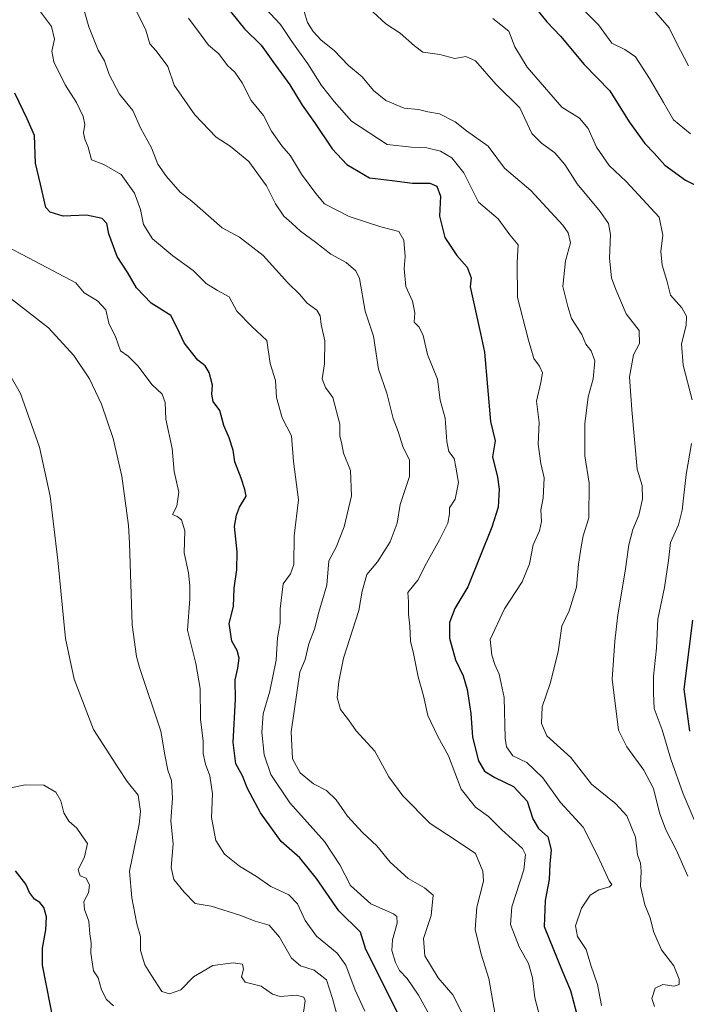
# Model space of a CAD drawing. Units: metres. Extents: x 625003 to 628470, y 4701794 to 4704169.
# Drawn here: x 627447 to 627635, y 4703429 to 4703706 of the extents above; entities that cross this region are included whole.
import ezdxf

# ---------------------------------------------------------------- set-up
doc = ezdxf.new("R2010")
doc.units = ezdxf.units.M
doc.header["$MEASUREMENT"] = 0
doc.layers.add('Curva de nivel maestra', color=36, linetype='Continuous', lineweight=30)
doc.layers.add('Curva de nivel normal', color=36, linetype='Continuous', lineweight=0)

# ---------------------------------------------------------------- blocks, each defined once
blk = doc.blocks.new('*U163')
at = {"layer": 'Curva de nivel normal', "color": 36, "linetype": 'Continuous', "lineweight": 0}
blk.add_polyline3d([(627464.62, 4703711.54, 535), (627466.81, 4703703.54, 535), (627469.51, 4703697, 535), (627471.22, 4703693.96, 535), (627472.54, 4703690.13, 535), (627475.48, 4703684.62, 535), (627479.18, 4703680.02, 535), (627481.38, 4703675.12, 535), (627484.49, 4703669.57, 535), (627486.22, 4703664.97, 535), (627488.72, 4703661.49, 535), (627492.51, 4703657.07, 535), (627495.85, 4703654.55, 535), (627504.32, 4703647.09, 535), (627509.24, 4703644.46, 535), (627515.88, 4703639.31, 535), (627522.81, 4703631.64, 535), (627526.11, 4703628.44, 535), (627528.19, 4703625.87, 535), (627530.95, 4703623.92, 535), (627531.91, 4703622.31, 535), (627532.17, 4703619.89, 535), (627533.15, 4703615.33, 535), (627533.06, 4703608.86, 535), (627532.42, 4703604.6, 535), (627533.34, 4703602.19, 535), (627535.48, 4703599.4, 535), (627537.38, 4703591.9, 535), (627537.45, 4703588.57, 535), (627537.98, 4703586.27, 535), (627538.43, 4703583.76, 535), (627540.39, 4703578.9, 535), (627540.72, 4703571.76, 535), (627538.66, 4703563.04, 535), (627536.35, 4703557.34, 535), (627534.28, 4703553.47, 535), (627533.75, 4703546.67, 535), (627531.52, 4703539.04, 535), (627530.3, 4703534.27, 535), (627528.71, 4703530.15, 535), (627527.62, 4703525.78, 535), (627526.19, 4703522.15, 535), (627523.72, 4703505.44, 535), (627524.06, 4703497.85, 535), (627526.22, 4703493.85, 535), (627529.98, 4703490.8, 535), (627533.63, 4703488.91, 535), (627536.41, 4703486.3, 535), (627539.53, 4703481.7, 535), (627543.75, 4703477.08, 535), (627547.85, 4703473.39, 535), (627551.57, 4703468.77, 535), (627556.64, 4703464.2, 535), (627561.25, 4703461.54, 535), (627563.67, 4703459.56, 535), (627563.06, 4703453.83, 535), (627560.91, 4703447.34, 535), (627561.33, 4703442.42, 535), (627565.06, 4703436.28, 535), (627569.16, 4703431.5, 535), (627572.65, 4703424.65, 535)], dxfattribs=at)
blk = doc.blocks.new('*U166')
at = {"layer": 'Curva de nivel normal', "color": 36, "linetype": 'Continuous', "lineweight": 0}
blk.add_polyline3d([(627452.97, 4703708.1, 530), (627456.33, 4703703.66, 530), (627457.19, 4703700.11, 530), (627456.42, 4703696.68, 530), (627457, 4703693.69, 530), (627460.17, 4703687.28, 530), (627463.36, 4703682.27, 530), (627465.26, 4703678.36, 530), (627465.71, 4703676.09, 530), (627465.36, 4703673.76, 530), (627465.71, 4703671.94, 530), (627466.7, 4703669.72, 530), (627467.59, 4703666.14, 530), (627471.09, 4703664.82, 530), (627475.92, 4703662, 530), (627479.72, 4703656.84, 530), (627481.41, 4703652.24, 530), (627482.18, 4703647.99, 530), (627484.75, 4703643.97, 530), (627490.48, 4703639.2, 530), (627496.22, 4703635.1, 530), (627499.84, 4703631.45, 530), (627503.05, 4703629.44, 530), (627506.3, 4703627.67, 530), (627508.45, 4703623.65, 530), (627512.66, 4703619.3, 530), (627516.85, 4703615.35, 530), (627517.79, 4703608.92, 530), (627519.32, 4703604.17, 530), (627519.62, 4703599.37, 530), (627521.21, 4703593.63, 530), (627523.81, 4703588.57, 530), (627524.39, 4703581.39, 530), (627525.75, 4703570.63, 530), (627524.58, 4703560.53, 530), (627524.43, 4703552.46, 530), (627523.53, 4703549.82, 530), (627521.46, 4703546.98, 530), (627520.65, 4703540.02, 530), (627520.59, 4703536, 530), (627519.89, 4703531.79, 530), (627519.54, 4703525.55, 530), (627517.75, 4703516.87, 530), (627515.87, 4703510.5, 530), (627515.46, 4703505.28, 530), (627516.14, 4703498.91, 530), (627518.01, 4703493.44, 530), (627523.35, 4703485.45, 530), (627533.09, 4703474.57, 530), (627537.43, 4703468.08, 530), (627540.38, 4703462.22, 530), (627546.15, 4703457.04, 530), (627552.49, 4703454.27, 530), (627553.44, 4703453.56, 530), (627553.56, 4703451.6, 530), (627552.21, 4703446.95, 530), (627552.07, 4703443.95, 530), (627553.08, 4703440.63, 530), (627554.18, 4703438.38, 530), (627556.31, 4703436.07, 530), (627559.52, 4703431.38, 530), (627563.01, 4703425.16, 530)], dxfattribs=at)
blk = doc.blocks.new('*U167')
at = {"layer": 'Curva de nivel normal', "color": 36, "linetype": 'Continuous', "lineweight": 0}
blk.add_polyline3d([(627527.25, 4703708.14, 560), (627528.36, 4703704.8, 560), (627529.9, 4703702.24, 560), (627532.18, 4703699.81, 560), (627535.84, 4703696.92, 560), (627539.8, 4703692.67, 560), (627543.68, 4703689.49, 560), (627546.9, 4703685.68, 560), (627550.35, 4703682.85, 560), (627555.46, 4703680.69, 560), (627559.5, 4703680.33, 560), (627562.18, 4703679.66, 560), (627565.45, 4703679.1, 560), (627569.82, 4703676.8, 560), (627573.03, 4703674.29, 560), (627579.09, 4703669.97, 560), (627583.73, 4703663.84, 560), (627591.08, 4703657.5, 560), (627600.08, 4703647.83, 560), (627601.59, 4703645.68, 560), (627602.23, 4703642.85, 560), (627600.8, 4703637.74, 560), (627600.06, 4703630.6, 560), (627601.47, 4703624.96, 560), (627602.5, 4703621.59, 560), (627605.42, 4703617.11, 560), (627606.52, 4703614.37, 560), (627608.05, 4703612.49, 560), (627609.07, 4703609.65, 560), (627608.64, 4703604.6, 560), (627607.17, 4703599.6, 560), (627606.25, 4703591.94, 560), (627606.31, 4703582.94, 560), (627607.48, 4703575.27, 560), (627607.41, 4703565.6, 560), (627605.78, 4703560.54, 560), (627605.24, 4703557.42, 560), (627604.52, 4703552.52, 560), (627603.97, 4703546.06, 560), (627601.88, 4703539.4, 560), (627599.84, 4703535.09, 560), (627598.81, 4703527.88, 560), (627596.5, 4703518.98, 560), (627594.25, 4703512.41, 560), (627594.07, 4703507.72, 560), (627595.6, 4703504.28, 560), (627602.32, 4703498.21, 560), (627608.12, 4703490.73, 560), (627614.97, 4703485.2, 560), (627618.08, 4703481.84, 560), (627620.48, 4703475.83, 560), (627621.06, 4703470.86, 560), (627621.91, 4703468.52, 560), (627622.13, 4703466.3, 560), (627621.89, 4703462.02, 560), (627623.16, 4703456.78, 560), (627624.62, 4703453.17, 560), (627625.53, 4703449.3, 560), (627627.8, 4703444.13, 560), (627631.3, 4703439.65, 560), (627632.81, 4703435.95, 560), (627632.83, 4703434.37, 560), (627631.37, 4703433.96, 560), (627628.17, 4703434.45, 560), (627626, 4703433.34, 560), (627625.12, 4703430.49, 560), (627625.89, 4703428.22, 560)], dxfattribs=at)
blk = doc.blocks.new('*U168')
at = {"layer": 'Curva de nivel normal', "color": 36, "linetype": 'Continuous', "lineweight": 0}
blk.add_polyline3d([(627605.76, 4703708.37, 580), (627610.08, 4703704.15, 580), (627613.9, 4703698.91, 580), (627617.53, 4703697.21, 580), (627620.5, 4703695.1, 580), (627624.46, 4703689.03, 580), (627628.36, 4703682.26, 580), (627631.23, 4703677.43, 580), (627635.94, 4703673.46, 580)], dxfattribs=at)
blk = doc.blocks.new('*U169')
at = {"layer": 'Curva de nivel normal', "color": 36, "linetype": 'Continuous', "lineweight": 0}
blk.add_polyline3d([(627544.37, 4703709.94, 565), (627550.34, 4703704.41, 565), (627554.36, 4703701.77, 565), (627558.42, 4703698.16, 565), (627560.74, 4703696.44, 565), (627565.52, 4703695.72, 565), (627569.71, 4703694.68, 565), (627572.82, 4703695.22, 565), (627575.55, 4703693.97, 565), (627581.24, 4703687.42, 565), (627587.96, 4703680.76, 565), (627591.4, 4703673.56, 565), (627594.12, 4703670.84, 565), (627597.87, 4703668.16, 565), (627600.66, 4703664.81, 565), (627604.16, 4703659.4, 565), (627610.6, 4703651.62, 565), (627612.92, 4703648.25, 565), (627613.49, 4703645.19, 565), (627613.25, 4703638.56, 565), (627613.76, 4703632.99, 565), (627614.98, 4703629.73, 565), (627617.92, 4703622.9, 565), (627621.56, 4703618.22, 565), (627621.68, 4703614.54, 565), (627619.97, 4703611.4, 565), (627618.84, 4703605.22, 565), (627619.45, 4703595.87, 565), (627620.95, 4703579.28, 565), (627622.43, 4703574.66, 565), (627622.5, 4703570.8, 565), (627621.49, 4703566.28, 565), (627619.81, 4703562.24, 565), (627618.63, 4703557.94, 565), (627617.64, 4703550.6, 565), (627615.51, 4703538.27, 565), (627614.75, 4703530.85, 565), (627613.95, 4703520.24, 565), (627615.72, 4703505.9, 565), (627618.06, 4703501.17, 565), (627622.85, 4703494.66, 565), (627625.58, 4703489.48, 565), (627627.3, 4703482.63, 565), (627629.03, 4703477.91, 565), (627631.98, 4703472.28, 565), (627635.2, 4703464.88, 565)], dxfattribs=at)
blk = doc.blocks.new('*U176')
at = {"layer": 'Curva de nivel normal', "color": 36, "linetype": 'Continuous', "lineweight": 0}
blk.add_polyline3d([(627544.45, 4703426.88, 520), (627541.74, 4703432.84, 520), (627539.06, 4703439.84, 520), (627536.66, 4703443.18, 520), (627530.83, 4703447.95, 520), (627527.62, 4703452.38, 520), (627525.47, 4703457.11, 520), (627523.03, 4703459.63, 520), (627517.99, 4703461.96, 520), (627514, 4703464.76, 520), (627509.2, 4703467.63, 520), (627505.01, 4703471, 520), (627502.57, 4703474.92, 520), (627501.33, 4703481.3, 520), (627501.62, 4703487.97, 520), (627500.88, 4703493.03, 520), (627499.6, 4703496.3, 520), (627499.03, 4703499.3, 520), (627498.95, 4703502.8, 520), (627498.21, 4703508.98, 520), (627498.16, 4703517.55, 520), (627496.97, 4703524.63, 520), (627494.6, 4703534.02, 520), (627495.26, 4703542.81, 520), (627495.23, 4703546.48, 520), (627494.85, 4703550.06, 520), (627493.65, 4703555.74, 520), (627493.86, 4703561.95, 520), (627492.93, 4703564.97, 520), (627491.66, 4703565.89, 520), (627490.4, 4703566.5, 520), (627491.63, 4703568.83, 520), (627492.18, 4703572.74, 520), (627490.8, 4703578.58, 520), (627490.24, 4703585.02, 520), (627488.48, 4703593.27, 520), (627488.35, 4703597.94, 520), (627487.46, 4703600.27, 520), (627484.59, 4703603.04, 520), (627480.76, 4703608.17, 520), (627477.89, 4703610.95, 520), (627475.75, 4703612.51, 520), (627474.42, 4703616.2, 520), (627472.45, 4703620.26, 520), (627471.61, 4703623.98, 520), (627469.27, 4703626.5, 520), (627465.5, 4703628.82, 520), (627463.23, 4703631.63, 520), (627450.08, 4703638.51, 520), (627443.2, 4703642.08, 520)], dxfattribs=at)
blk = doc.blocks.new('*U177')
at = {"layer": 'Curva de nivel normal', "color": 36, "linetype": 'Continuous', "lineweight": 0}
for points in [[(627638.95, 4703476.06, 570), (627633.91, 4703487.97, 570), (627630.49, 4703497.78, 570), (627628, 4703505.99, 570), (627625.77, 4703511.94, 570), (627625.57, 4703516.27, 570), (627625.61, 4703521.08, 570), (627626.4, 4703528.92, 570), (627626.8, 4703537.06, 570), (627628.63, 4703546.02, 570), (627629.82, 4703553.6, 570), (627630.36, 4703558.6, 570), (627632.63, 4703563.55, 570), (627633.62, 4703567.72, 570), (627634.73, 4703577.69, 570), (627636.28, 4703586.49, 570)], [(627636.44, 4703598.76, 570), (627633.92, 4703608.46, 570), (627633.48, 4703614.5, 570), (627634.79, 4703619.59, 570), (627634.88, 4703622.26, 570), (627633.51, 4703624.56, 570), (627630.37, 4703628.11, 570), (627629.33, 4703632.3, 570), (627628.05, 4703636.58, 570), (627627.61, 4703640.45, 570), (627628.2, 4703645.04, 570), (627627.13, 4703650.04, 570), (627617.94, 4703660.03, 570), (627613.09, 4703664.53, 570), (627609.52, 4703669.77, 570), (627607.2, 4703674.96, 570), (627604.78, 4703677.86, 570), (627599.84, 4703680.93, 570), (627590.02, 4703692.17, 570), (627586.63, 4703697.89, 570), (627584.89, 4703702.36, 570), (627580.42, 4703705.86, 570)]]:
    blk.add_polyline3d(points, dxfattribs=at)
blk = doc.blocks.new('*U178')
at = {"layer": 'Curva de nivel normal', "color": 36, "linetype": 'Continuous', "lineweight": 0}
blk.add_polyline3d([(627442.27, 4703609.84, 510), (627447.67, 4703600.46, 510), (627452.97, 4703585.46, 510), (627455.96, 4703571.64, 510), (627458.12, 4703553.65, 510), (627460.25, 4703531.69, 510), (627462.71, 4703520.25, 510), (627468.21, 4703506.04, 510), (627475.3, 4703495.06, 510), (627477.64, 4703491.5, 510), (627480.68, 4703487.64, 510), (627481.37, 4703483, 510), (627480.97, 4703479.51, 510), (627478.24, 4703466.28, 510), (627478.94, 4703458.73, 510), (627480.37, 4703451.46, 510), (627481.4, 4703447.87, 510), (627481.42, 4703443.95, 510), (627482.59, 4703439.92, 510), (627484.48, 4703436.91, 510), (627487.35, 4703432.45, 510), (627489.52, 4703431.8, 510), (627492.67, 4703432.91, 510), (627496.29, 4703436.58, 510), (627501.72, 4703439.73, 510), (627507.4, 4703440.46, 510), (627510.01, 4703440.11, 510), (627510.35, 4703438.75, 510), (627509.76, 4703436.52, 510), (627510.8, 4703435.1, 510), (627515.34, 4703433.95, 510), (627518.47, 4703431.67, 510), (627520.67, 4703431.04, 510), (627525.26, 4703431.44, 510), (627527.27, 4703430.81, 510), (627527.63, 4703429.85, 510), (627526.91, 4703424.69, 510)], dxfattribs=at)
blk = doc.blocks.new('*U180')
at = {"layer": 'Curva de nivel normal', "color": 36, "linetype": 'Continuous', "lineweight": 0}
blk.add_polyline3d([(627516.38, 4703708.79, 555), (627520.69, 4703704.17, 555), (627523.87, 4703699.4, 555), (627528.41, 4703693.16, 555), (627532.26, 4703687.1, 555), (627535.8, 4703682.6, 555), (627540.72, 4703676.99, 555), (627550.73, 4703670.5, 555), (627557.52, 4703669.68, 555), (627561.85, 4703669.53, 555), (627565.66, 4703668.59, 555), (627568.89, 4703666.71, 555), (627572.23, 4703662.48, 555), (627576.43, 4703654.26, 555), (627581.94, 4703649.63, 555), (627585.15, 4703645.08, 555), (627587.56, 4703642.27, 555), (627587.26, 4703637.35, 555), (627587.31, 4703627.49, 555), (627590.48, 4703615.48, 555), (627591.94, 4703610.36, 555), (627593.54, 4703608.18, 555), (627594.35, 4703606.26, 555), (627593.95, 4703603.62, 555), (627592.67, 4703598.36, 555), (627593.45, 4703592.39, 555), (627593.15, 4703586.3, 555), (627593.88, 4703580.82, 555), (627594.82, 4703576.8, 555), (627594.52, 4703571.11, 555), (627593.88, 4703567.78, 555), (627594.11, 4703564.56, 555), (627593.52, 4703561.94, 555), (627591.76, 4703557.94, 555), (627590.7, 4703552.6, 555), (627588.67, 4703547.6, 555), (627583.68, 4703539.94, 555), (627579.7, 4703531.37, 555), (627580.17, 4703526.99, 555), (627580.94, 4703524.37, 555), (627582.22, 4703521.65, 555), (627583.64, 4703515.03, 555), (627583.84, 4703503.63, 555), (627584.27, 4703501.16, 555), (627585.99, 4703498.71, 555), (627589.94, 4703496.8, 555), (627594.49, 4703492.45, 555), (627599.43, 4703485.54, 555), (627605.81, 4703478.58, 555), (627609.71, 4703470.82, 555), (627612.21, 4703465.65, 555), (627613.08, 4703463.52, 555), (627613.83, 4703462.53, 555), (627613.21, 4703461.82, 555), (627610.17, 4703461, 555), (627607.74, 4703459.5, 555), (627605.35, 4703455.89, 555), (627603.68, 4703450.93, 555), (627604.22, 4703447.88, 555), (627606.63, 4703444.23, 555), (627607.97, 4703439.86, 555), (627609.8, 4703434.42, 555), (627610.98, 4703428.5, 555)], dxfattribs=at)
blk = doc.blocks.new('*U183')
at = {"layer": 'Curva de nivel normal', "color": 36, "linetype": 'Continuous', "lineweight": 0}
blk.add_polyline3d([(627441.4, 4703488.92, 505), (627448.94, 4703490.48, 505), (627454.2, 4703490.4, 505), (627457.62, 4703488.5, 505), (627459.02, 4703485.98, 505), (627459.79, 4703482.61, 505), (627461.19, 4703480.28, 505), (627463.45, 4703478.36, 505), (627464.74, 4703476.61, 505), (627466.47, 4703474.03, 505), (627465.63, 4703470.28, 505), (627463.9, 4703466.68, 505), (627464.43, 4703464.94, 505), (627466.07, 4703464.26, 505), (627467.05, 4703462.34, 505), (627466.79, 4703460.16, 505), (627465.49, 4703457.7, 505), (627465.62, 4703455.48, 505), (627466.84, 4703452.2, 505), (627467.11, 4703448.61, 505), (627467.54, 4703446.16, 505), (627467.37, 4703443.2, 505), (627468.13, 4703438.28, 505), (627469.52, 4703436.3, 505), (627470.38, 4703432.92, 505), (627471.78, 4703430.24, 505), (627473.82, 4703428.4, 505)], dxfattribs=at)
blk = doc.blocks.new('*U191')
at = {"layer": 'Curva de nivel normal', "color": 36, "linetype": 'Continuous', "lineweight": 0}
blk.add_polyline3d([(627479.77, 4703708.92, 540), (627482.92, 4703702.57, 540), (627483.96, 4703698.76, 540), (627485.76, 4703696.84, 540), (627489.03, 4703692.44, 540), (627490.88, 4703687.14, 540), (627496.63, 4703678.79, 540), (627502.61, 4703672.54, 540), (627506.59, 4703670, 540), (627511.87, 4703665.68, 540), (627516.8, 4703658.83, 540), (627519.3, 4703653.78, 540), (627521.63, 4703650.37, 540), (627523.94, 4703648.35, 540), (627526.34, 4703646.09, 540), (627530.6, 4703643.01, 540), (627534.86, 4703639.61, 540), (627539.17, 4703637.3, 540), (627541.9, 4703634.94, 540), (627542.91, 4703632.85, 540), (627544.54, 4703623.67, 540), (627546.88, 4703616.61, 540), (627548.32, 4703607.35, 540), (627550.66, 4703600.62, 540), (627552.44, 4703593.44, 540), (627553.8, 4703589.79, 540), (627555.16, 4703585.58, 540), (627557.02, 4703581.78, 540), (627557, 4703577.18, 540), (627554.34, 4703569.27, 540), (627553.56, 4703564.08, 540), (627551.54, 4703558.85, 540), (627547.98, 4703553.16, 540), (627544.96, 4703549.62, 540), (627543.73, 4703544.94, 540), (627542.78, 4703539.51, 540), (627538.42, 4703526.15, 540), (627537.17, 4703519.59, 540), (627536.67, 4703515.09, 540), (627537.55, 4703511.65, 540), (627539.85, 4703508.76, 540), (627542.02, 4703505.68, 540), (627547.27, 4703499.95, 540), (627551.14, 4703492.8, 540), (627555.16, 4703487.4, 540), (627562.81, 4703479.67, 540), (627569.53, 4703475.3, 540), (627575.52, 4703471.2, 540), (627577.57, 4703466.28, 540), (627577.76, 4703463.49, 540), (627575.88, 4703456.12, 540), (627575.44, 4703449.87, 540), (627577.18, 4703442.9, 540), (627579.32, 4703436.07, 540), (627581.8, 4703421.56, 540)], dxfattribs=at)
blk = doc.blocks.new('*U192')
at = {"layer": 'Curva de nivel normal', "color": 36, "linetype": 'Continuous', "lineweight": 0}
blk.add_polyline3d([(627595.03, 4703419.96, 545), (627592.25, 4703430.62, 545), (627591.58, 4703436.28, 545), (627590.44, 4703440.28, 545), (627587.84, 4703444.96, 545), (627585.37, 4703451.28, 545), (627585.79, 4703456.28, 545), (627589.12, 4703466.61, 545), (627589.64, 4703470.98, 545), (627588.79, 4703472.61, 545), (627582.99, 4703477.87, 545), (627579.19, 4703481.59, 545), (627575.5, 4703484.27, 545), (627571.55, 4703489.33, 545), (627567.92, 4703498.69, 545), (627564.98, 4703504.11, 545), (627562.17, 4703510.05, 545), (627560.96, 4703515.5, 545), (627559.43, 4703520.87, 545), (627558.13, 4703527.43, 545), (627557.28, 4703530.86, 545), (627557.05, 4703535.15, 545), (627556.7, 4703538.49, 545), (627556.67, 4703541.94, 545), (627556.5, 4703544.56, 545), (627559.36, 4703548.08, 545), (627561.78, 4703552.81, 545), (627565.45, 4703559.33, 545), (627567.73, 4703564.08, 545), (627568.21, 4703566.64, 545), (627568.25, 4703568.36, 545), (627569.78, 4703570.83, 545), (627570.76, 4703575.51, 545), (627570.03, 4703579.79, 545), (627569.53, 4703582.25, 545), (627568.09, 4703584.18, 545), (627567.45, 4703586.97, 545), (627566.97, 4703593.53, 545), (627565.62, 4703598.6, 545), (627564.86, 4703604.52, 545), (627562.02, 4703611.46, 545), (627560.86, 4703616.77, 545), (627559.7, 4703619.11, 545), (627558.32, 4703620.56, 545), (627558.49, 4703623.18, 545), (627557.83, 4703626.41, 545), (627555.94, 4703630.59, 545), (627555.52, 4703635.61, 545), (627555.78, 4703639.01, 545), (627555.37, 4703643.61, 545), (627553.96, 4703646.04, 545), (627548.94, 4703647.34, 545), (627540.03, 4703650.22, 545), (627533.06, 4703653.8, 545), (627530.63, 4703656.66, 545), (627526.6, 4703662.13, 545), (627523.56, 4703667.25, 545), (627521.06, 4703670.14, 545), (627518.16, 4703674.24, 545), (627515.91, 4703678.66, 545), (627512.46, 4703682.86, 545), (627509.91, 4703687.77, 545), (627507.85, 4703690.78, 545), (627505.82, 4703692.71, 545), (627503.44, 4703695.92, 545), (627500.49, 4703698.42, 545), (627498.43, 4703701.22, 545), (627494.84, 4703705.94, 545)], dxfattribs=at)
blk = doc.blocks.new('*U197')
at = {"layer": 'Curva de nivel normal', "color": 36, "linetype": 'Continuous', "lineweight": 0}
blk.add_polyline3d([(627435.54, 4703634.37, 515), (627455.5, 4703618.93, 515), (627462.67, 4703611.19, 515), (627467.05, 4703604.61, 515), (627470.45, 4703597.54, 515), (627473.71, 4703587.85, 515), (627476.12, 4703577.25, 515), (627477.96, 4703563.38, 515), (627478.31, 4703558.45, 515), (627479, 4703535.49, 515), (627480.24, 4703526.58, 515), (627481.07, 4703523.49, 515), (627487.05, 4703505.57, 515), (627488.26, 4703498.99, 515), (627489.06, 4703494.61, 515), (627490.08, 4703491.74, 515), (627490.37, 4703486.81, 515), (627489.92, 4703480.41, 515), (627490.54, 4703473.95, 515), (627490.02, 4703467.28, 515), (627490.71, 4703463.95, 515), (627493.67, 4703460.32, 515), (627496.71, 4703457.18, 515), (627501.23, 4703456.38, 515), (627509.26, 4703453.87, 515), (627513.58, 4703452.21, 515), (627517.51, 4703451.05, 515), (627520.42, 4703447.72, 515), (627523.83, 4703441.82, 515), (627526.33, 4703439.64, 515), (627530.2, 4703438.47, 515), (627533.67, 4703435.69, 515), (627535.31, 4703430.48, 515), (627536.79, 4703425.34, 515)], dxfattribs=at)
blk = doc.blocks.new('*U198')
at = {"layer": 'Curva de nivel normal', "color": 36, "linetype": 'Continuous', "lineweight": 0}
blk.add_polyline3d([(627622.5, 4703711.94, 585), (627629.95, 4703703.25, 585), (627632, 4703699.07, 585), (627635.43, 4703692.55, 585)], dxfattribs=at)
blk = doc.blocks.new('*U210')
at = {"layer": 'Curva de nivel maestra', "color": 36, "linetype": 'Continuous', "lineweight": 30}
blk.add_polyline3d([(627505.1, 4703709.82, 550), (627510.62, 4703702.96, 550), (627515.32, 4703698.39, 550), (627518.53, 4703693.76, 550), (627523.34, 4703687.26, 550), (627526.79, 4703681.57, 550), (627530.32, 4703676.67, 550), (627535.25, 4703669.23, 550), (627539.41, 4703664.81, 550), (627545.72, 4703661.1, 550), (627552.08, 4703660.32, 550), (627557.84, 4703659.63, 550), (627562.72, 4703659.64, 550), (627564.71, 4703658.79, 550), (627565.69, 4703655.92, 550), (627565.38, 4703650.31, 550), (627566.96, 4703644.35, 550), (627570.3, 4703639.26, 550), (627573.21, 4703635.97, 550), (627574.28, 4703633.03, 550), (627574.02, 4703630.44, 550), (627574.57, 4703627.99, 550), (627576.92, 4703617.35, 550), (627578.11, 4703612.08, 550), (627579.77, 4703592.6, 550), (627581.05, 4703587.23, 550), (627580.28, 4703582.71, 550), (627581.69, 4703576.94, 550), (627582.15, 4703573.6, 550), (627581.94, 4703568.6, 550), (627580.17, 4703562.94, 550), (627573.38, 4703546.14, 550), (627569.71, 4703540.09, 550), (627568.23, 4703536.14, 550), (627568.26, 4703531.77, 550), (627569.94, 4703525.69, 550), (627572.07, 4703521.12, 550), (627573.22, 4703517.36, 550), (627574.23, 4703510.61, 550), (627574.73, 4703503.95, 550), (627576.41, 4703497.28, 550), (627578.06, 4703494.37, 550), (627580.95, 4703492.58, 550), (627586.26, 4703490.02, 550), (627590.02, 4703485.95, 550), (627591.66, 4703480.95, 550), (627593.27, 4703478.28, 550), (627595.92, 4703475.95, 550), (627596.84, 4703472.28, 550), (627596.44, 4703468.28, 550), (627596.26, 4703463.95, 550), (627595.08, 4703457.98, 550), (627594.84, 4703450.72, 550), (627599.89, 4703438.28, 550), (627602.29, 4703432.75, 550), (627603.91, 4703426.4, 550)], dxfattribs=at)
blk = doc.blocks.new('*U213')
at = {"layer": 'Curva de nivel maestra', "color": 36, "linetype": 'Continuous', "lineweight": 30}
blk.add_polyline3d([(627553.97, 4703425.81, 525), (627544.68, 4703444.28, 525), (627543.23, 4703449.12, 525), (627537.1, 4703455.08, 525), (627530.84, 4703464.2, 525), (627526.18, 4703469.98, 525), (627520.92, 4703474.61, 525), (627515.06, 4703482.65, 525), (627511.44, 4703489.5, 525), (627510.08, 4703493.01, 525), (627508.13, 4703496.38, 525), (627507.46, 4703502.38, 525), (627508.1, 4703514.64, 525), (627507.97, 4703520.05, 525), (627508.78, 4703523.31, 525), (627509.11, 4703526.12, 525), (627508.57, 4703528.27, 525), (627507.09, 4703530.9, 525), (627506.29, 4703535.84, 525), (627507.56, 4703540.65, 525), (627507.7, 4703545.78, 525), (627508.49, 4703550.91, 525), (627508.51, 4703556.01, 525), (627507.82, 4703563.08, 525), (627508.4, 4703566.27, 525), (627509.21, 4703568.58, 525), (627511.04, 4703571.64, 525), (627510.74, 4703573.5, 525), (627509.65, 4703576.74, 525), (627507.9, 4703581.34, 525), (627507.46, 4703584.53, 525), (627506.33, 4703588.07, 525), (627504.82, 4703591.46, 525), (627503.67, 4703595.73, 525), (627501.82, 4703598.27, 525), (627501.39, 4703600.29, 525), (627501.62, 4703602.81, 525), (627500.68, 4703606.44, 525), (627499.51, 4703608.26, 525), (627497.47, 4703609.87, 525), (627495.74, 4703612.12, 525), (627493.66, 4703614.73, 525), (627491.57, 4703619.1, 525), (627489.9, 4703622.39, 525), (627484.39, 4703625.92, 525), (627480.23, 4703630.18, 525), (627477.84, 4703634.42, 525), (627474.85, 4703638.99, 525), (627472.45, 4703645.37, 525), (627471.88, 4703648.28, 525), (627470.61, 4703649.68, 525), (627466.24, 4703650.64, 525), (627459.66, 4703650.3, 525), (627455.96, 4703651.42, 525), (627454.73, 4703652.8, 525), (627453.28, 4703659.34, 525), (627451.86, 4703665.24, 525), (627451.54, 4703673.02, 525), (627449.56, 4703677.66, 525), (627446.06, 4703684.91, 525)], dxfattribs=at)
blk = doc.blocks.new('*U214')
at = {"layer": 'Curva de nivel maestra', "color": 36, "linetype": 'Continuous', "lineweight": 30}
blk.add_polyline3d([(627457.1, 4703423.21, 500), (627453.87, 4703439.86, 500), (627453.83, 4703444.61, 500), (627454.78, 4703449.81, 500), (627454.92, 4703453.41, 500), (627454.24, 4703456.03, 500), (627453.11, 4703457.46, 500), (627451.62, 4703458.38, 500), (627450.15, 4703460.26, 500), (627449.1, 4703462.61, 500), (627446.23, 4703466.31, 500)], dxfattribs=at)
blk = doc.blocks.new('*U215')
at = {"layer": 'Curva de nivel maestra', "color": 36, "linetype": 'Continuous', "lineweight": 30}
for points in [[(627592.02, 4703709.31, 575), (627595.62, 4703704.95, 575), (627599.48, 4703700.94, 575), (627606.05, 4703692.93, 575), (627613.33, 4703685.59, 575), (627618.71, 4703676.88, 575), (627623.13, 4703670.74, 575), (627625.79, 4703668.02, 575), (627628.74, 4703664.71, 575), (627634.53, 4703660.42, 575), (627638.09, 4703658.66, 575)], [(627636.54, 4703536.82, 575), (627634.11, 4703517.38, 575), (627635.7, 4703505.61, 575)]]:
    blk.add_polyline3d(points, dxfattribs=at)

msp = doc.modelspace()

# ---------------------------------------------------------------- block references
at = {"layer": 'Curva de nivel maestra', "color": 36, "linetype": 'Continuous', "lineweight": 30}
for name in ['*U213', '*U215', '*U210', '*U214']:
    msp.add_blockref(name, (0, 0), dxfattribs=at)
at = {"layer": 'Curva de nivel normal', "color": 36, "linetype": 'Continuous', "lineweight": 0}
for name in ['*U176', '*U169', '*U180', '*U192', '*U166', '*U163', '*U191', '*U167', '*U198', '*U168', '*U177', '*U197', '*U178', '*U183']:
    msp.add_blockref(name, (0, 0), dxfattribs=at)

doc.saveas('drawing.dxf')
